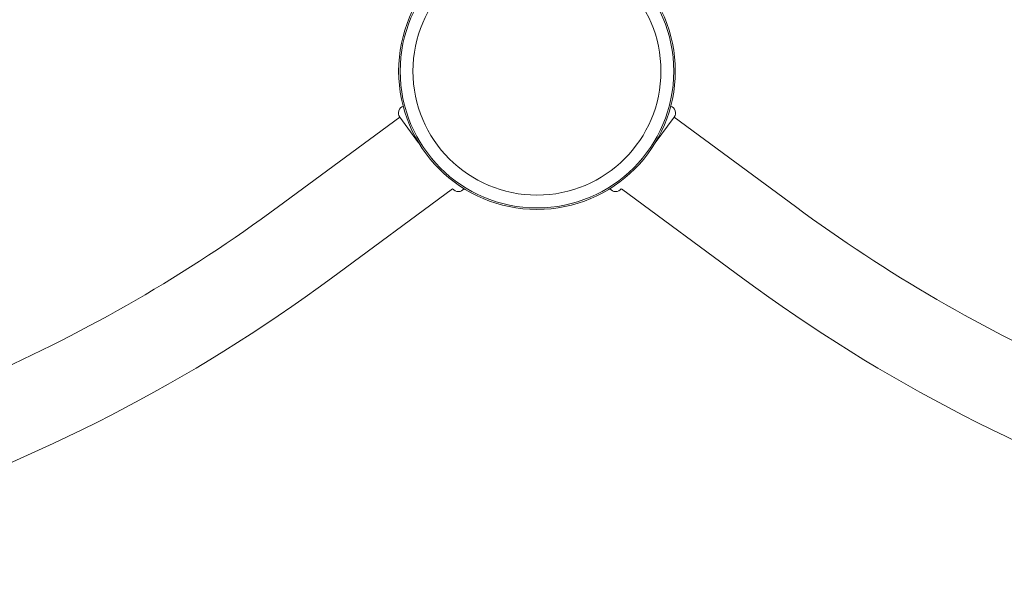
# Model space of a CAD drawing. Units: millimetres. Extents: x -2084 to 5084, y -3474 to 2474.
# Drawn here: x 1779 to 2199, y -1224 to -978 of the extents above; entities that cross this region are included whole.
import ezdxf

# ---------------------------------------------------------------- set-up
doc = ezdxf.new("R2010")
doc.units = ezdxf.units.MM
doc.header["$LTSCALE"] = 1000
doc.layers.add('1 EQUIPMENT', color=7, linetype='Continuous', lineweight=18)

# ---------------------------------------------------------------- blocks, each defined once
blk = doc.blocks.new('FYRI BLOCK')
at = {"layer": '1 EQUIPMENT', "lineweight": 0}
for p, q in [((1889.75, -1057.75), (1941.45, -1019.6)), ((1941.45, -1019.6), (1949.51, -1030.52)), ((2050.49, -1030.52), (2058.55, -1019.6)), ((2110.25, -1057.75), (2058.55, -1019.6)), ((2110.25, -1057.75), (2058.55, -1019.6)), ((1912.32, -1088.33), (1964.01, -1050.17)), ((1912.32, -1088.33), (1964.01, -1050.17)), ((2087.68, -1088.33), (2035.99, -1050.17))]:
    blk.add_line(p, q, dxfattribs=at)
for radius in [59, 59, 58.34, 58.34, 52.89, 52.89]:
    blk.add_circle((2000, -1000), radius, dxfattribs=at)
for centre, radius, start, end in [((1943.86, -1017.82), 3, 108.084, 216.4279), ((2056.14, -1017.82), 3, 323.5721, 71.916), ((1966.43, -1048.39), 3, 216.4289, 324.7704), ((2033.57, -1048.39), 3, 215.2296, 323.5703), ((1500, -529.64), 656.36, 293.71873, 306.42789), ((2500, -529.64), 656.36, 233.57211, 246.18492), ((2500, -529.64), 656.36, 233.57211, 246.18492), ((1500, -529.64), 694.36, 270, 306.42789), ((1500, -529.64), 694.36, 270, 306.42789), ((2500, -529.64), 694.36, 233.57211, 270)]:
    blk.add_arc(centre, radius, start, end, dxfattribs=at)

msp = doc.modelspace()

# ---------------------------------------------------------------- block references
at = {"layer": '1 EQUIPMENT'}
msp.add_blockref('FYRI BLOCK', (0, 0), dxfattribs=at)

doc.saveas('drawing.dxf')
